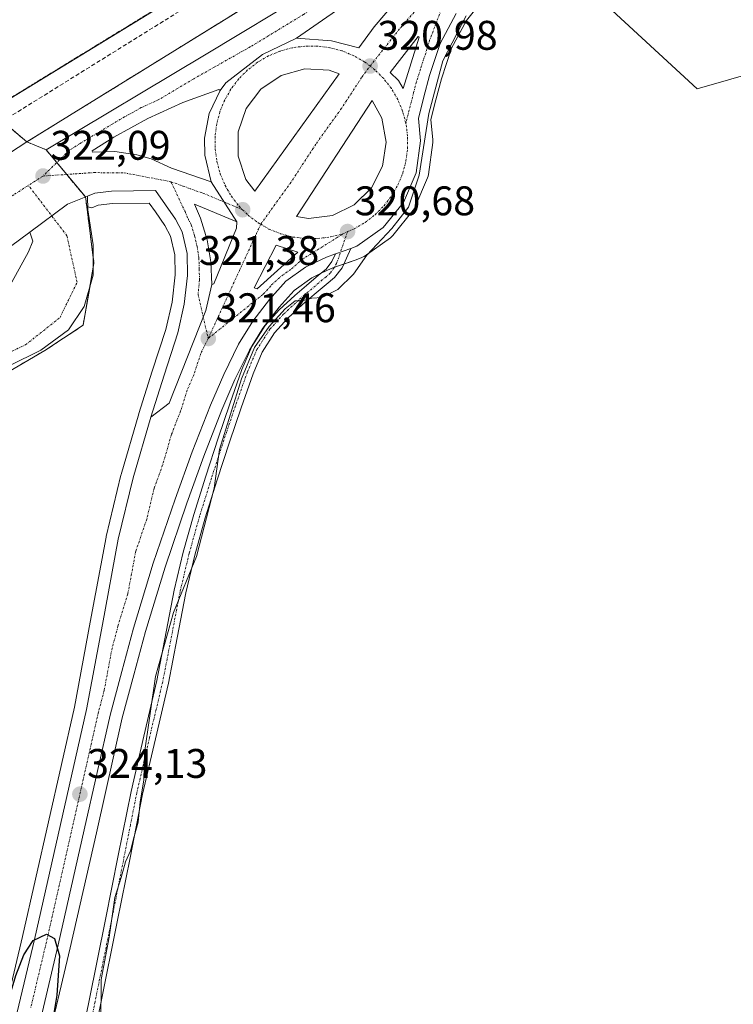
# Model space of a CAD drawing. Units: metres. Extents: x 573703 to 577158, y 4694122 to 4696472.
# Drawn here: x 574491 to 574664, y 4695567 to 4695806 of the extents above; entities that cross this region are included whole.
import ezdxf
from ezdxf.enums import TextEntityAlignment as Align

# ---------------------------------------------------------------- set-up
doc = ezdxf.new("R2010")
doc.units = ezdxf.units.M
doc.header["$MEASUREMENT"] = 0
for name, pattern in [('TRAZO_Y_PUNTO', [1, 0.5, -0.25, 0, -0.25]), ('TRAZOS', [0.75, 0.5, -0.25]), ('TRAZOSX2', [1.5, 1, -0.5])]:
    doc.linetypes.add(name, pattern=pattern)
for name, color, linetype, lineweight in [('Camino', 19, 'Continuous', 0), ('Camino Cxs', 19, 'Continuous', 0), ('Camino eje', 39, 'TRAZO_Y_PUNTO', 13), ('Carretera de calzada única', 19, 'Continuous', 13), ('Carretera de calzada única Cxs', 19, 'Continuous', 13), ('Carretera de calzada única eje', 19, 'TRAZO_Y_PUNTO', 0), ('Carátula', 7, 'Continuous', 5), ('Conducción de hidrocarburos lineal', 6, 'TRAZOSX2', 0), ('Cultivos herbáceos CxS', 92, 'Continuous', 0), ('Curva de nivel maestra', 36, 'Continuous', 30), ('Curva de nivel normal', 36, 'Continuous', 0), ('Isleta de vial', 135, 'Continuous', 13), ('Núcleo urbano', 19, 'Continuous', 0), ('Núcleo urbano CxS', 19, 'Continuous', 0), ('Pastizal CxS', 92, 'Continuous', 0), ('Punto de cota en terreno', 7, 'Continuous', 0), ('Recinto industrial', 135, 'TRAZOSX2', 0), ('Recinto industrial CxS', 135, 'Continuous', 0), ('Rótulo de punto de cota en terreno', 19, 'Continuous', 0), ('Valla', 19, 'TRAZOS', 0), ('Vía urbana Cxs', 5, 'Continuous', 0), ('Vía urbana eje', 5, 'TRAZO_Y_PUNTO', 0)]:
    doc.layers.add(name, color=color, linetype=linetype, lineweight=lineweight)
doc.styles.add('Arial', font='txt', dxfattribs={"height": 0.2})

# ---------------------------------------------------------------- blocks, each defined once
blk = doc.blocks.new('*U154')
at = {"layer": 'Núcleo urbano CxS', "color": 19, "linetype": 'Continuous', "lineweight": 0}
for points in [[(574483.75, 4695551.77, 324.87), (574491.31, 4695583.6, 324.25), (574497.6, 4695611.39, 323.45), (574503.89, 4695639.18, 323), (574507.73, 4695659.74, 322.43), (574511.57, 4695680.37, 321.93), (574511.6, 4695680.52, 321.93), (574515.19, 4695695.39, 321.93), (574515.23, 4695695.53, 321.94), (574519.51, 4695710.23, 321.67), (574519.53, 4695710.3, 321.67), (574522.78, 4695720.51, 321.4), (574526.08, 4695730.67, 321.35), (574527.58, 4695737.28, 321.46), (574528.29, 4695743.9, 321.5), (574528.21, 4695748.72, 321.51), (574527.18, 4695753.26, 321.54), (574525.84, 4695755.82, 321.55), (574523.52, 4695759.11, 321.58), (574521.99, 4695761.28, 321.6), (574513.12, 4695761.17, 321.65), (574509.63, 4695760.74, 321.69), (574508.13, 4695760.13, 321.7), (574506.88, 4695760.43, 321.73), (574506.59, 4695762.74, 321.78), (574497.05, 4695774.16, 322.04), (574492.37, 4695776.08, 322.06), (574629.28, 4695860.62, 320.83)], [(574605.43, 4695813.68, 319.27), (574598.96, 4695805.52, 319.51), (574595.31, 4695798.75, 319.44), (574592.86, 4695791.35, 319.59), (574591.54, 4695786.24, 319.43), (574590.33, 4695781.53, 319.55), (574590.8, 4695776.59, 319.28), (574590.81, 4695776.31, 319.27), (574590.78, 4695775.91, 319.27), (574589.73, 4695768.17, 319.34), (574589.65, 4695767.76, 319.36), (574589.51, 4695767.38, 319.4), (574589.51, 4695767.38, 319.4), (574586.4, 4695760.21, 319.47), (574586.25, 4695759.9, 319.45), (574585.98, 4695759.51, 319.44), (574581.06, 4695753.42, 319.18), (574580.67, 4695753.03, 319.26), (574580.48, 4695752.88, 319.29), (574574.11, 4695748.36, 319.86), (574573.87, 4695748.21, 319.9), (574573.39, 4695747.99, 319.98), (574571.94, 4695747.47, 320.23), (574568.15, 4695746.12, 320.37), (574566.16, 4695745.4, 320.48), (574563.74, 4695744.25, 320.4), (574561.42, 4695743.15, 320.28), (574557.19, 4695740.11, 320.2), (574553.5, 4695736.01, 320.21), (574549.61, 4695730.97, 320.25), (574546.33, 4695725.6, 320.15), (574542.8, 4695718.5, 320.62), (574539.63, 4695711.19, 320.55), (574535.28, 4695699.94, 320.75), (574531.17, 4695688.55, 321.14), (574525.86, 4695673.09, 322.04), (574521.11, 4695657.49, 322.19), (574518.31, 4695647.02, 322.39), (574515.51, 4695636.54, 322.84), (574509.22, 4695608.76, 323.3), (574502.91, 4695580.9, 324.09), (574497.73, 4695559.06, 324.75)]]:
    blk.add_polyline3d(points, dxfattribs=at)
blk = doc.blocks.new('*U160')
at = {"layer": 'Cultivos herbáceos CxS', "color": 92, "linetype": 'Continuous', "lineweight": 0}
blk.add_polyline3d([(574478.66, 4695715, 322.84), (574496.74, 4695725.56, 322.08), (574506, 4695731.65, 321.8), (574508.65, 4695746.73, 321.67), (574506.88, 4695760.43, 321.73), (574508.13, 4695760.13, 321.7), (574509.63, 4695760.74, 321.69), (574513.12, 4695761.17, 321.65), (574521.99, 4695761.28, 321.6), (574521.99, 4695761.28, 321.6), (574523.52, 4695759.11, 321.58), (574525.84, 4695755.82, 321.55), (574527.18, 4695753.26, 321.54), (574528.21, 4695748.72, 321.51), (574528.29, 4695743.9, 321.5), (574527.58, 4695737.28, 321.46), (574526.08, 4695730.67, 321.35), (574522.78, 4695720.51, 321.4), (574519.53, 4695710.3, 321.67), (574519.51, 4695710.23, 321.67), (574515.23, 4695695.53, 321.94), (574515.19, 4695695.39, 321.93), (574511.6, 4695680.52, 321.93), (574511.57, 4695680.37, 321.93), (574507.73, 4695659.74, 322.43), (574503.89, 4695639.18, 323), (574497.6, 4695611.39, 323.45), (574491.31, 4695583.6, 324.25), (574483.75, 4695551.77, 324.87)], dxfattribs=at)
blk = doc.blocks.new('5PATER')
at = {"layer": 'Carátula', "linetype": 'Continuous', "lineweight": 5}
h = blk.add_hatch(color=250, dxfattribs=at)
edge = h.paths.add_edge_path()
edge.add_ellipse((0, 0.01), major_axis=(-1.33, -1.34), ratio=0.999422, start_angle=0, end_angle=360)
blk = doc.blocks.new('*U186')
at = {"layer": 'Carretera de calzada única Cxs', "color": 19, "linetype": 'Continuous', "lineweight": 13}
for points in [[(574596.44, 4695807.18, 320.29), (574592.54, 4695799.94, 320.23), (574589.98, 4695792.2, 320.13), (574588.63, 4695786.99, 320.11), (574587.29, 4695781.77, 320.35), (574587.81, 4695776.31, 320.11), (574586.76, 4695768.57, 320.19), (574583.65, 4695761.4, 320.12), (574578.74, 4695755.33, 320.02), (574572.37, 4695750.81, 320.43), (574570.94, 4695750.29, 320.57), (574567.15, 4695748.94, 320.62), (574565.01, 4695748.17, 320.64), (574562.45, 4695746.96, 320.61), (574559.89, 4695745.74, 320.61), (574555.18, 4695742.36, 320.68), (574551.19, 4695737.93, 320.83), (574547.13, 4695732.67, 320.79), (574543.7, 4695727.05, 320.78), (574540.08, 4695719.77, 321.08), (574536.85, 4695712.33, 321.33), (574532.47, 4695700.99, 321.54), (574528.34, 4695689.55, 321.8), (574523.01, 4695674.01, 322.44), (574518.23, 4695658.32, 322.76), (574515.41, 4695647.79, 323.23), (574512.6, 4695637.26, 323.4), (574506.29, 4695609.42, 324.29), (574499.99, 4695581.58, 324.9), (574492.42, 4695549.69, 325.59)], [(574486.67, 4695551.07, 325.82), (574494.23, 4695582.92, 324.75), (574500.53, 4695610.73, 324.1), (574506.83, 4695638.57, 323.6), (574510.68, 4695659.19, 322.96), (574514.52, 4695679.82, 322.37), (574518.11, 4695694.69, 322.13), (574522.39, 4695709.39, 321.87), (574526.87, 4695712.76, 321.88), (574535.73, 4695735.25, 321.48), (574537.18, 4695741.52, 321.5), (574537.72, 4695741.67, 321.48), (574543.19, 4695755.21, 321.46), (574543.3, 4695756.7, 321.44), (574537.02, 4695766.37, 321.6), (574535.55, 4695772.87, 321.7), (574535.44, 4695776.97, 321.75), (574536.58, 4695783, 321.83), (574539.22, 4695788.54, 321.83), (574540.63, 4695790.41, 321.8), (574549.49, 4695797.29, 321.7), (574557.74, 4695801.21, 321.59), (574566.21, 4695800.58, 321.44), (574572.85, 4695798.9, 321.19), (574576.56, 4695803.98, 321.19), (574584.55, 4695813.36, 321.16)]]:
    blk.add_polyline3d(points, dxfattribs=at)
for points in [[(574587.19, 4695801.59, 320.75), (574580.42, 4695792.92, 320.82), (574582.49, 4695790.92, 320.74), (574583.61, 4695789.04, 320.68), (574587.47, 4695801.46, 320.74), (574587.19, 4695801.59, 320.75)], [(574565.68, 4695793.43, 321.34), (574559.74, 4695793.75, 321.57), (574554.03, 4695792.18, 321.75), (574549.12, 4695788.86, 321.9), (574545.53, 4695784.15, 321.96), (574543.62, 4695778.54, 321.86), (574543.6, 4695772.62, 321.75), (574545.47, 4695767, 321.61), (574547.64, 4695764.12, 321.4), (574568.09, 4695792.54, 321.21), (574565.68, 4695793.43, 321.34)], [(574576.07, 4695786.14, 320.88), (574557.74, 4695758.05, 320.99), (574560.62, 4695757.5, 320.98), (574566.44, 4695758.27, 320.84), (574571.72, 4695760.86, 320.78), (574575.91, 4695764.99, 320.7), (574578.57, 4695770.23, 320.72), (574579.44, 4695776.04, 320.75), (574578.42, 4695781.83, 320.83), (574576.07, 4695786.14, 320.88)], [(574547.51, 4695740.75, 321.07), (574548.2, 4695740.49, 321.05), (574558.09, 4695749.35, 320.87), (574552.77, 4695751.03, 321.02), (574547.51, 4695740.75, 321.07)]]:
    blk.add_polyline3d(points, close=True, dxfattribs=at)

msp = doc.modelspace()

# ---------------------------------------------------------------- linework, layer by layer
at = {"layer": 'Camino', "color": 19, "linetype": 'Continuous', "lineweight": 0}
for points in [[(574570.94, 4695750.29, 320.57), (574568.81, 4695745.58, 320.26), (574566.96, 4695743.26, 320.26), (574564.92, 4695741.56, 320), (574562.05, 4695739.11, 319.84), (574559.22, 4695736.69, 319.62), (574555.62, 4695733.36, 319.67), (574552.43, 4695729.85, 319.76), (574549.43, 4695725.14, 319.76), (574547.19, 4695719.87, 319.73), (574544.28, 4695711.68, 319.76), (574541.48, 4695703.37, 319.81), (574538.49, 4695694.21, 319.77), (574535.62, 4695685.03, 320.03), (574533.1, 4695675.99, 319.86), (574530.94, 4695666.88, 319.85), (574528.84, 4695655.99, 319.32), (574526.71, 4695644.99, 319.35), (574523.52, 4695631.51, 319.51), (574520.44, 4695618.11, 319.42), (574517.38, 4695602.67, 319.8), (574514.3, 4695587.17, 320.05), (574510.31, 4695567.5, 320.15), (574506.23, 4695547.84, 320.5)], [(574567.15, 4695748.94, 320.62), (574570.94, 4695750.29, 320.57)], [(574503.41, 4695548.45, 321.23), (574507.49, 4695568.08, 320.82), (574511.47, 4695587.74, 320.53), (574514.54, 4695603.23, 320.6), (574517.62, 4695618.72, 320.24), (574520.7, 4695632.17, 320.21), (574523.89, 4695645.6, 320.11), (574528.11, 4695667.48, 320.63), (574530.3, 4695676.71, 320.77), (574532.85, 4695685.85, 320.6), (574535.74, 4695695.09, 320.39), (574538.74, 4695704.28, 320.35), (574541.56, 4695712.62, 320.08), (574544.5, 4695720.92, 320.32), (574546.87, 4695726.49, 320.17), (574550.13, 4695731.61, 320.21), (574553.57, 4695735.39, 320.12), (574557.3, 4695738.84, 320.02), (574560.18, 4695741.31, 320.18), (574563.06, 4695743.77, 320.35), (574564.89, 4695745.29, 320.47), (574566.32, 4695747.1, 320.56), (574567.15, 4695748.94, 320.62)]]:
    msp.add_polyline3d(points, dxfattribs=at)
at = {"layer": 'Camino Cxs', "color": 19, "linetype": 'Continuous', "lineweight": 0}
msp.add_polyline3d([(574503.41, 4695548.45, 321.23), (574507.49, 4695568.08, 320.82), (574511.47, 4695587.74, 320.53), (574514.54, 4695603.23, 320.6), (574517.62, 4695618.72, 320.24), (574520.7, 4695632.17, 320.21), (574523.89, 4695645.6, 320.11), (574528.11, 4695667.48, 320.63), (574530.3, 4695676.71, 320.77), (574532.85, 4695685.85, 320.6), (574535.74, 4695695.09, 320.39), (574538.74, 4695704.28, 320.35), (574541.56, 4695712.62, 320.08), (574544.5, 4695720.92, 320.32), (574546.87, 4695726.49, 320.17), (574550.13, 4695731.61, 320.21), (574553.57, 4695735.39, 320.12), (574557.3, 4695738.84, 320.02), (574560.18, 4695741.31, 320.18), (574563.06, 4695743.77, 320.35), (574564.89, 4695745.29, 320.47), (574566.32, 4695747.1, 320.56), (574567.15, 4695748.94, 320.62), (574570.94, 4695750.29, 320.57), (574568.81, 4695745.58, 320.26), (574566.96, 4695743.26, 320.26), (574564.92, 4695741.56, 320), (574562.05, 4695739.11, 319.84), (574559.22, 4695736.69, 319.62), (574555.62, 4695733.36, 319.67), (574552.43, 4695729.85, 319.76), (574549.43, 4695725.14, 319.76), (574547.19, 4695719.87, 319.73), (574544.28, 4695711.68, 319.76), (574541.48, 4695703.37, 319.81), (574538.49, 4695694.21, 319.77), (574535.62, 4695685.03, 320.03), (574533.1, 4695675.99, 319.86), (574530.94, 4695666.88, 319.85), (574528.84, 4695655.99, 319.32), (574526.71, 4695644.99, 319.35), (574523.52, 4695631.51, 319.51), (574520.44, 4695618.11, 319.42), (574517.38, 4695602.67, 319.8), (574514.3, 4695587.17, 320.05), (574510.31, 4695567.5, 320.15), (574506.23, 4695547.84, 320.5)], dxfattribs=at)
at = {"layer": 'Camino eje', "color": 39, "linetype": 'TRAZO_Y_PUNTO', "lineweight": 13}
msp.add_polyline3d([(574570.09, 4695754.36, 320.68), (574567.45, 4695746.62, 320.47), (574565.93, 4695744.28, 320.42), (574564.91, 4695743.43, 320.35), (574563.99, 4695742.67, 320.21), (574559.7, 4695739, 319.95), (574558.26, 4695737.77, 319.84), (574554.6, 4695734.38, 319.88), (574551.28, 4695730.73, 320), (574548.15, 4695725.82, 319.97), (574545.85, 4695720.4, 320.02), (574544.38, 4695716.25, 320.11), (574542.92, 4695712.15, 319.93), (574541.51, 4695707.98, 319.92), (574540.11, 4695703.83, 320.07), (574537.12, 4695694.65, 320.01), (574534.24, 4695685.44, 320.31), (574531.7, 4695676.35, 320.26), (574529.53, 4695667.18, 320.23), (574526.37, 4695650.8, 319.5), (574525.3, 4695645.3, 319.7), (574523.71, 4695638.56, 319.67), (574522.11, 4695631.84, 319.75), (574520.57, 4695625.14, 320.15), (574519.03, 4695618.42, 319.82), (574517.49, 4695610.67, 319.89), (574514.43, 4695595.21, 320.17), (574512.89, 4695587.46, 320.28), (574510.9, 4695577.63, 320.12), (574508.9, 4695567.79, 320.48), (574506.86, 4695557.98, 320.23)], dxfattribs=at)
at = {"layer": 'Carretera de calzada única', "color": 19, "linetype": 'Continuous', "lineweight": 13}
for points in [[(574492.37, 4695776.08, 322.06), (574497.05, 4695774.16, 322.04), (574535.45, 4695797.1, 321.67), (574561.18, 4695812.68, 321.49), (574577.3, 4695822.92, 321.36), (574593.3, 4695833.35, 321.22), (574606.47, 4695841.77, 321.08), (574619.67, 4695850.12, 320.95), (574637.86, 4695860.74, 320.74)], [(574602.94, 4695833.36, 321.05), (574593, 4695826.81, 321.2), (574573.7, 4695812.35, 321.47), (574557.74, 4695801.21, 321.59)], [(574572.85, 4695798.9, 321.19), (574576.56, 4695803.98, 321.19), (574584.55, 4695813.36, 321.16), (574603.22, 4695832.69, 321.02), (574603.35, 4695833.23, 321.03), (574602.94, 4695833.36, 321.05)], [(574596.44, 4695807.18, 320.29), (574592.54, 4695799.94, 320.23), (574589.98, 4695792.2, 320.13), (574588.63, 4695786.99, 320.11), (574587.29, 4695781.77, 320.35), (574587.81, 4695776.31, 320.11), (574586.76, 4695768.57, 320.19), (574583.65, 4695761.4, 320.12), (574578.74, 4695755.33, 320.02), (574572.37, 4695750.81, 320.43), (574570.94, 4695750.29, 320.57)], [(574587.19, 4695801.59, 320.75), (574580.42, 4695792.92, 320.82), (574582.49, 4695790.92, 320.74), (574583.61, 4695789.04, 320.68)], [(574583.61, 4695789.04, 320.68), (574587.47, 4695801.46, 320.74), (574587.19, 4695801.59, 320.75)], [(574539.22, 4695788.54, 321.83), (574540.63, 4695790.41, 321.8), (574549.49, 4695797.29, 321.7), (574557.74, 4695801.21, 321.59)], [(574539.22, 4695788.54, 321.83), (574540.63, 4695790.41, 321.8), (574549.49, 4695797.29, 321.7), (574557.74, 4695801.21, 321.59)], [(574557.74, 4695801.21, 321.59), (574566.21, 4695800.58, 321.44), (574572.85, 4695798.9, 321.19)], [(574565.68, 4695793.43, 321.34), (574559.74, 4695793.75, 321.57), (574554.03, 4695792.18, 321.75), (574549.12, 4695788.86, 321.9), (574545.53, 4695784.15, 321.96), (574543.62, 4695778.54, 321.86), (574543.6, 4695772.62, 321.75), (574545.47, 4695767, 321.61), (574547.64, 4695764.12, 321.4)], [(574547.64, 4695764.12, 321.4), (574568.09, 4695792.54, 321.21), (574565.68, 4695793.43, 321.34)], [(574539.22, 4695788.54, 321.83), (574538.94, 4695788.8, 321.83), (574530.16, 4695785.62, 321.91), (574521.66, 4695781.75, 321.97), (574513.49, 4695777.24, 321.97), (574508.24, 4695773.88, 321.99), (574508.25, 4695773.61, 322), (574513.67, 4695773.75, 321.98), (574519.04, 4695772.98, 321.98), (574522.52, 4695771.97, 321.96), (574527.46, 4695769.73, 321.85), (574537.02, 4695766.37, 321.6)], [(574537.02, 4695766.37, 321.6), (574535.55, 4695772.87, 321.7), (574535.44, 4695776.97, 321.75), (574536.58, 4695783, 321.83), (574539.22, 4695788.54, 321.83)], [(574576.07, 4695786.14, 320.88), (574557.74, 4695758.05, 320.99), (574560.62, 4695757.5, 320.98)], [(574560.62, 4695757.5, 320.98), (574566.44, 4695758.27, 320.84), (574571.72, 4695760.86, 320.78), (574575.91, 4695764.99, 320.7), (574578.57, 4695770.23, 320.72), (574579.44, 4695776.04, 320.75), (574578.42, 4695781.83, 320.83), (574576.07, 4695786.14, 320.88)], [(574476.19, 4695765.58, 322.29), (574492.37, 4695776.08, 322.06)], [(574543.3, 4695756.7, 321.44), (574537.02, 4695766.37, 321.6)], [(574543.3, 4695756.7, 321.44), (574537.02, 4695766.37, 321.6)], [(574522.39, 4695709.39, 321.87), (574525.64, 4695719.59, 321.68), (574528.98, 4695729.87, 321.46), (574530.54, 4695736.79, 321.49), (574531.29, 4695743.76, 321.5), (574531.2, 4695749.08, 321.55), (574530.02, 4695754.3, 321.6), (574528.41, 4695757.39, 321.61), (574525.97, 4695760.84, 321.63), (574523.54, 4695764.3, 321.68), (574512.92, 4695764.17, 321.72), (574508.87, 4695763.67, 321.76), (574507.11, 4695762.95, 321.77)], [(574493.13, 4695754.25, 321.91), (574483.99, 4695747.53, 322.14), (574478.36, 4695755.15, 322.31), (574472.45, 4695763.14, 322.43)], [(574507.11, 4695762.95, 321.77), (574502.26, 4695760.97, 321.8), (574493.13, 4695754.25, 321.91)], [(574543.3, 4695756.7, 321.44), (574533.04, 4695761, 321.7), (574534.47, 4695757.64, 321.69), (574536.06, 4695752.4, 321.72), (574536.97, 4695747, 321.6), (574537.18, 4695741.52, 321.5)], [(574537.18, 4695741.52, 321.5), (574537.72, 4695741.67, 321.48), (574543.19, 4695755.21, 321.46), (574543.3, 4695756.7, 321.44)], [(574548.2, 4695740.49, 321.05), (574558.09, 4695749.35, 320.87), (574552.77, 4695751.03, 321.02), (574547.51, 4695740.75, 321.07)], [(574567.15, 4695748.94, 320.62), (574570.94, 4695750.29, 320.57)], [(574567.15, 4695748.94, 320.62), (574565.01, 4695748.17, 320.64), (574562.45, 4695746.96, 320.61), (574559.89, 4695745.74, 320.61), (574555.18, 4695742.36, 320.68), (574551.19, 4695737.93, 320.83), (574547.13, 4695732.67, 320.79), (574543.7, 4695727.05, 320.78), (574540.08, 4695719.77, 321.08), (574536.85, 4695712.33, 321.33), (574532.47, 4695700.99, 321.54), (574528.34, 4695689.55, 321.8), (574523.01, 4695674.01, 322.44), (574518.23, 4695658.32, 322.76), (574515.41, 4695647.79, 323.23), (574512.6, 4695637.26, 323.4), (574506.29, 4695609.42, 324.29), (574499.99, 4695581.58, 324.9), (574492.42, 4695549.69, 325.59)], [(574522.39, 4695709.39, 321.87), (574526.87, 4695712.76, 321.88), (574535.73, 4695735.25, 321.48), (574537.18, 4695741.52, 321.5)], [(574522.39, 4695709.39, 321.87), (574526.87, 4695712.76, 321.88), (574535.73, 4695735.25, 321.48), (574537.18, 4695741.52, 321.5)], [(574547.51, 4695740.75, 321.07), (574548.2, 4695740.49, 321.05)], [(574395.97, 4695263.23, 333.36), (574403.65, 4695270.1, 333.04), (574410.66, 4695277.87, 332.8), (574416.48, 4695285.35, 332.62), (574421.25, 4695293.29, 332.35), (574426.23, 4695304.68, 331.96), (574430.21, 4695316.63, 331.48), (574435, 4695333.84, 331.1), (574439.39, 4695351.22, 330.67), (574445.49, 4695378.11, 330.04), (574451.67, 4695405.07, 329.46), (574458.24, 4695433, 328.62), (574464.86, 4695460.91, 327.86), (574471.87, 4695490.07, 327.3), (574478.89, 4695519.23, 326.48), (574486.67, 4695551.07, 325.82), (574494.23, 4695582.92, 324.75), (574500.53, 4695610.73, 324.1), (574506.83, 4695638.57, 323.6), (574510.68, 4695659.19, 322.96), (574514.52, 4695679.82, 322.37), (574518.11, 4695694.69, 322.13), (574522.39, 4695709.39, 321.87)]]:
    msp.add_polyline3d(points, dxfattribs=at)
at = {"layer": 'Carretera de calzada única Cxs', "color": 19, "linetype": 'Continuous', "lineweight": 13}
for points in [[(574476.19, 4695765.58, 322.29), (574492.37, 4695776.08, 322.06), (574497.05, 4695774.16, 322.04), (574535.45, 4695797.1, 321.67), (574561.18, 4695812.68, 321.49)], [(574573.7, 4695812.35, 321.47), (574557.74, 4695801.21, 321.59), (574549.49, 4695797.29, 321.7), (574540.63, 4695790.41, 321.8), (574539.22, 4695788.54, 321.83), (574538.94, 4695788.8, 321.83), (574530.16, 4695785.62, 321.91), (574521.66, 4695781.75, 321.97), (574513.49, 4695777.24, 321.97), (574508.24, 4695773.88, 321.99), (574508.25, 4695773.61, 322), (574513.67, 4695773.75, 321.98), (574519.04, 4695772.98, 321.98), (574522.52, 4695771.97, 321.96), (574527.46, 4695769.73, 321.85), (574537.02, 4695766.37, 321.6), (574543.3, 4695756.7, 321.44), (574533.04, 4695761, 321.7), (574534.47, 4695757.64, 321.69), (574536.06, 4695752.4, 321.72), (574536.97, 4695747, 321.6), (574537.18, 4695741.52, 321.5), (574535.73, 4695735.25, 321.48), (574526.87, 4695712.76, 321.88), (574522.39, 4695709.39, 321.87), (574525.64, 4695719.59, 321.68), (574528.98, 4695729.87, 321.46), (574530.54, 4695736.79, 321.49), (574531.29, 4695743.76, 321.5), (574531.2, 4695749.08, 321.55), (574530.02, 4695754.3, 321.6), (574528.41, 4695757.39, 321.61), (574525.97, 4695760.84, 321.63), (574523.54, 4695764.3, 321.68), (574512.92, 4695764.17, 321.72), (574508.87, 4695763.67, 321.76), (574507.11, 4695762.95, 321.77), (574502.26, 4695760.97, 321.8), (574493.13, 4695754.25, 321.91), (574483.99, 4695747.53, 322.14)]]:
    msp.add_polyline3d(points, dxfattribs=at)
at = {"layer": 'Carretera de calzada única eje', "color": 19, "linetype": 'TRAZO_Y_PUNTO', "lineweight": 0}
for points in [[(574620.04, 4695841.18, 320.77), (574604.7, 4695837.57, 321.07), (574598.12, 4695833.35, 321.15), (574595.63, 4695831.72, 321.19), (574593.15, 4695830.08, 321.21), (574585.15, 4695824.86, 321.29), (574580.32, 4695821.25, 321.36), (574575.5, 4695817.64, 321.41), (574567.44, 4695812.51, 321.49), (574563.45, 4695809.73, 321.53), (574559.46, 4695806.94, 321.56), (574546.53, 4695799.12, 321.67), (574532.81, 4695791.36, 321.79), (574524.37, 4695786.32, 321.86), (574520.12, 4695784.38, 321.88), (574516.03, 4695782.13, 321.91), (574505.27, 4695775.7, 321.98), (574502.64, 4695774.02, 322.01), (574496.29, 4695767.81, 322.08)], [(574575.56, 4695794.45, 320.98), (574583.01, 4695803.82, 320.93), (574597.47, 4695820.41, 320.87)], [(574597.47, 4695820.41, 320.87), (574590, 4695800.7, 320.59), (574589.04, 4695797.6, 320.54), (574587.76, 4695793.72, 320.52), (574586.79, 4695790.62, 320.57), (574586.12, 4695788.01, 320.6), (574584.24, 4695780.59, 320.63)], [(574575.56, 4695794.45, 320.98), (574574.27, 4695795.43, 321.04), (574571.62, 4695796.95, 321.16), (574568.8, 4695798.11, 321.27), (574565.84, 4695798.9, 321.37), (574562.81, 4695799.29, 321.47), (574559.76, 4695799.29, 321.55), (574556.73, 4695798.88, 321.61), (574553.78, 4695798.09, 321.65), (574550.96, 4695796.91, 321.7), (574548.31, 4695795.38, 321.72), (574545.89, 4695793.51, 321.74), (574543.72, 4695791.33, 321.79), (574541.85, 4695788.88, 321.81), (574540.33, 4695786.23, 321.83), (574539.17, 4695783.4, 321.84), (574538.39, 4695780.44, 321.8), (574538.01, 4695777.41, 321.75), (574538.02, 4695774.36, 321.71), (574538.43, 4695771.33, 321.66), (574539.23, 4695768.38, 321.61), (574540.41, 4695765.56, 321.57), (574541.94, 4695762.92, 321.51), (574543.81, 4695760.5, 321.44), (574544.68, 4695759.64, 321.4)], [(574549.06, 4695756.13, 321.19), (574556.74, 4695766.82, 321.09), (574562.55, 4695775.73, 321.03), (574568.43, 4695783.89, 320.99), (574573.56, 4695791.75, 320.97), (574575.56, 4695794.45, 320.98)], [(574584.24, 4695780.59, 320.63), (574583.44, 4695783.53, 320.67), (574582.27, 4695786.36, 320.71), (574580.73, 4695789, 320.76), (574578.87, 4695791.42, 320.84), (574576.7, 4695793.57, 320.93), (574575.56, 4695794.45, 320.98)], [(574570.09, 4695754.36, 320.68), (574571.73, 4695755.04, 320.65), (574574.37, 4695756.58, 320.57), (574576.79, 4695758.44, 320.57), (574578.94, 4695760.61, 320.53), (574580.8, 4695763.04, 320.55), (574582.32, 4695765.69, 320.5), (574583.48, 4695768.52, 320.48), (574584.26, 4695771.47, 320.48), (574584.65, 4695774.5, 320.52), (574584.65, 4695777.56, 320.58), (574584.24, 4695780.59, 320.63)], [(574496.29, 4695767.81, 322.08), (574508.56, 4695768.64, 321.84), (574515.98, 4695768.57, 321.77), (574527.31, 4695766.44, 321.77)], [(574496.29, 4695767.81, 322.08), (574489.22, 4695763.28, 322.15), (574480.08, 4695756.55, 322.28), (574478.36, 4695755.15, 322.31)], [(574527.31, 4695766.44, 321.77), (574530.25, 4695765.36, 321.75), (574535.03, 4695763.68, 321.64), (574544.68, 4695759.64, 321.4)], [(574527.31, 4695766.44, 321.77), (574530.72, 4695759.19, 321.69), (574531.44, 4695757.51, 321.68), (574532.24, 4695755.97, 321.66), (574533.04, 4695753.35, 321.65), (574533.63, 4695750.74, 321.63), (574534.08, 4695748.04, 321.59), (574534.13, 4695745.38, 321.56), (574534.23, 4695742.64, 321.53), (574533.86, 4695739.15, 321.5), (574536.34, 4695728.46, 321.45)], [(574544.68, 4695759.64, 321.4), (574545.98, 4695758.35, 321.33), (574548.41, 4695756.5, 321.21), (574549.06, 4695756.13, 321.19)], [(574549.06, 4695756.13, 321.19), (574536.34, 4695728.46, 321.45)], [(574549.06, 4695756.13, 321.19), (574551.06, 4695754.98, 321.11), (574553.89, 4695753.82, 321.01), (574556.84, 4695753.04, 320.91), (574559.87, 4695752.65, 320.84), (574562.93, 4695752.66, 320.78), (574565.96, 4695753.06, 320.73), (574568.96, 4695753.78, 320.69)], [(574568.96, 4695753.78, 320.69), (574570.09, 4695754.36, 320.68)], [(574536.34, 4695728.46, 321.45), (574549.69, 4695739.21, 320.99), (574551.69, 4695741.42, 320.95), (574554.16, 4695743.64, 320.87), (574556.52, 4695745.33, 320.8), (574558.99, 4695747.54, 320.78), (574568.96, 4695753.78, 320.69)], [(574536.34, 4695728.46, 321.45), (574534.53, 4695724.82, 321.5), (574532.86, 4695719.68, 321.6), (574531.24, 4695715.96, 321.68), (574529.62, 4695710.86, 321.78), (574527.43, 4695705.19, 321.91), (574525.29, 4695697.84, 322.05), (574523.22, 4695692.12, 322.22), (574521.43, 4695684.68, 322.41), (574518.76, 4695676.91, 322.63), (574516.84, 4695666.6, 322.88), (574514.45, 4695658.75, 323.08), (574513.04, 4695653.49, 323.22), (574511.12, 4695643.18, 323.45), (574509.72, 4695637.91, 323.6), (574506.56, 4695623.99, 323.96), (574503.41, 4695610.07, 324.3), (574500.26, 4695596.17, 324.67), (574497.11, 4695582.25, 325.02), (574493.32, 4695566.3, 325.43)]]:
    msp.add_polyline3d(points, dxfattribs=at)
at = {"layer": 'Conducción de hidrocarburos lineal', "color": 6, "linetype": 'TRAZOSX2', "lineweight": 0}
msp.add_polyline3d([(575616.19, 4696455.98, 317.01), (575440.23, 4696345.79, 316.92), (575284.43, 4696247.36, 316.58), (575072.45, 4696115.65, 317.73), (574845.01, 4695971.61, 318.09), (574805.5, 4695945.13, 319.54), (574666.63, 4695859.69, 319.26), (574649.69, 4695850.69, 319.41), (574627.39, 4695868.62, 320.64), (574458.47, 4695763.69, 323.02)], dxfattribs=at)
at = {"layer": 'Cultivos herbáceos CxS', "color": 92, "linetype": 'Continuous', "lineweight": 0}
for points in [[(574628.35, 4695835.37, 319.9), (574623.87, 4695817.53, 318.98), (574654.88, 4695788.91, 318.98), (574677.08, 4695795.34, 319.16), (574714.79, 4695810.88, 318.95), (574739.19, 4695828.64, 319.04), (574767.19, 4695840.64, 318.63), (574768.49, 4695841.2, 318.61), (574769.78, 4695841.75, 318.58), (574770.25, 4695841.95, 318.57), (574769.91, 4695847.03, 318.6), (574768.96, 4695861.3, 318.54), (574768.03, 4695875.25, 318.48), (574768.76, 4695887.76, 318.43), (574769.46, 4695899.51, 318.44), (574770.25, 4695912.99, 318.72), (574769.97, 4695916.66, 318.81), (574769.17, 4695927.5, 319.33), (574768.89, 4695931.14, 319.66)], [(574714.79, 4695810.88, 318.95), (574677.08, 4695795.34, 319.16), (574654.88, 4695788.91, 318.98), (574623.87, 4695817.53, 318.98)], [(574483.75, 4695551.77, 324.87), (574491.31, 4695583.6, 324.25), (574497.6, 4695611.39, 323.45), (574503.89, 4695639.18, 323), (574507.73, 4695659.74, 322.43), (574511.57, 4695680.37, 321.93), (574511.6, 4695680.52, 321.93), (574515.19, 4695695.39, 321.93), (574515.23, 4695695.53, 321.94), (574519.51, 4695710.23, 321.67), (574519.53, 4695710.3, 321.67), (574522.78, 4695720.51, 321.4), (574526.08, 4695730.67, 321.35), (574527.58, 4695737.28, 321.46), (574528.29, 4695743.9, 321.5), (574528.21, 4695748.72, 321.51), (574527.18, 4695753.26, 321.54), (574525.84, 4695755.82, 321.55), (574523.52, 4695759.11, 321.58), (574521.99, 4695761.28, 321.6), (574513.12, 4695761.17, 321.65), (574509.63, 4695760.74, 321.69), (574508.13, 4695760.13, 321.7), (574507.13, 4695760.37, 321.73), (574506.88, 4695760.43, 321.73)], [(574506.88, 4695760.43, 321.73), (574508.46, 4695748.16, 321.67), (574508.65, 4695746.73, 321.67), (574508.46, 4695745.68, 321.67), (574507.62, 4695740.84, 321.67), (574506, 4695731.65, 321.8), (574496.74, 4695725.56, 322.08), (574478.66, 4695715, 322.84)]]:
    msp.add_polyline3d(points, dxfattribs=at)
at = {"layer": 'Curva de nivel maestra', "color": 36, "linetype": 'Continuous', "lineweight": 30}
msp.add_polyline3d([(574478.2, 4695536.04, 325), (574489.72, 4695574.17, 325), (574491.61, 4695579.21, 325), (574493.88, 4695582.64, 325), (574497.17, 4695584.16, 325), (574499.05, 4695583.1, 325), (574500.26, 4695578.95, 325), (574499.68, 4695569.41, 325), (574496.67, 4695551.49, 325)], dxfattribs=at)
at = {"layer": 'Curva de nivel normal', "color": 36, "linetype": 'Continuous', "lineweight": 0}
msp.add_polyline3d([(574598.89, 4695806.64, 320), (574593.21, 4695795.68, 320), (574589.78, 4695782.98, 320), (574587.49, 4695768.02, 320), (574584.87, 4695760.31, 320), (574580.86, 4695755.14, 320), (574574.76, 4695748.65, 320), (574571.51, 4695744.04, 320), (574567.75, 4695740.36, 320), (574563.92, 4695738.41, 320), (574561.46, 4695738.2, 320), (574559.09, 4695737.6, 320), (574557.41, 4695737.58, 320), (574554.95, 4695735.62, 320), (574551.14, 4695731.36, 320), (574547.59, 4695726.29, 320), (574544.43, 4695718.71, 320), (574539.09, 4695701.58, 320), (574537.74, 4695692.18, 320), (574533.47, 4695675.66, 320), (574527.91, 4695662.07, 320), (574523.58, 4695646.56, 320), (574520.87, 4695628.08, 320), (574520.75, 4695621.48, 320), (574519.86, 4695616.2, 320), (574519.38, 4695611.34, 320), (574518.37, 4695607.87, 320), (574517.48, 4695604.38, 320), (574516.31, 4695601.67, 320), (574515.2, 4695597.93, 320), (574513.73, 4695593.07, 320), (574512.36, 4695583.48, 320), (574510.4, 4695573.23, 320), (574510.34, 4695561.96, 320)], dxfattribs=at)
at = {"layer": 'Isleta de vial', "color": 135, "linetype": 'Continuous', "lineweight": 13}
for points in [[(574572.85, 4695798.9, 321.28), (574576.56, 4695803.98, 321.34), (574584.55, 4695813.36, 321.29), (574603.22, 4695832.69, 321.12), (574603.35, 4695833.23, 321.12), (574602.94, 4695833.36, 321.13), (574593, 4695826.81, 321.32), (574573.7, 4695812.35, 321.59), (574557.74, 4695801.21, 321.68), (574566.21, 4695800.58, 321.46), (574572.85, 4695798.9, 321.28)], [(574583.61, 4695789.04, 320.81), (574587.47, 4695801.46, 320.8), (574587.19, 4695801.59, 320.81), (574580.42, 4695792.92, 320.88), (574582.49, 4695790.92, 320.9), (574583.61, 4695789.04, 320.81)], [(574547.64, 4695764.12, 321.56), (574568.09, 4695792.54, 321.34), (574565.68, 4695793.43, 321.47), (574559.74, 4695793.75, 321.67), (574554.03, 4695792.18, 321.95), (574549.12, 4695788.86, 322.03), (574545.53, 4695784.15, 322.03), (574543.62, 4695778.54, 322.02), (574543.6, 4695772.62, 321.93), (574545.47, 4695767, 321.73), (574547.64, 4695764.12, 321.56)], [(574537.02, 4695766.37, 321.67), (574535.55, 4695772.87, 321.82), (574535.44, 4695776.97, 321.86), (574536.58, 4695783, 321.92), (574539.22, 4695788.54, 321.87), (574538.94, 4695788.8, 321.88), (574530.16, 4695785.62, 322.02), (574521.66, 4695781.75, 322.08), (574513.49, 4695777.24, 322.15), (574508.24, 4695773.88, 322.08), (574508.25, 4695773.61, 322.07), (574513.67, 4695773.75, 322.19), (574519.04, 4695772.98, 322.12), (574522.52, 4695771.97, 322.1), (574527.46, 4695769.73, 321.95), (574537.02, 4695766.37, 321.67)], [(574560.62, 4695757.5, 321.08), (574566.44, 4695758.27, 320.98), (574571.72, 4695760.86, 320.9), (574575.91, 4695764.99, 320.86), (574578.57, 4695770.23, 320.83), (574579.44, 4695776.04, 320.86), (574578.42, 4695781.83, 320.95), (574576.07, 4695786.14, 320.99), (574557.74, 4695758.05, 321.08), (574560.62, 4695757.5, 321.08)], [(574537.18, 4695741.52, 321.56), (574537.72, 4695741.67, 321.56), (574543.19, 4695755.21, 321.6), (574543.3, 4695756.7, 321.58), (574533.04, 4695761, 321.84), (574534.47, 4695757.64, 321.93), (574536.06, 4695752.4, 321.84), (574536.97, 4695747, 321.76), (574537.18, 4695741.52, 321.56)], [(574548.2, 4695740.49, 321.11), (574558.09, 4695749.35, 321.04), (574552.77, 4695751.03, 321.1), (574547.51, 4695740.75, 321.13), (574548.2, 4695740.49, 321.11)]]:
    msp.add_polyline3d(points, dxfattribs=at)
at = {"layer": 'Núcleo urbano', "color": 19, "linetype": 'Continuous', "lineweight": 0}
for points in [[(574629.28, 4695860.62, 320.83), (574492.37, 4695776.08, 322.06), (574497.05, 4695774.16, 322.04), (574499.63, 4695771.07, 322.02), (574502.03, 4695768.2, 321.96), (574506.59, 4695762.74, 321.78), (574506.88, 4695760.43, 321.73)], [(574629.28, 4695860.62, 320.83), (574492.37, 4695776.08, 322.06), (574497.05, 4695774.16, 322.04), (574499.63, 4695771.07, 322.02), (574502.03, 4695768.2, 321.96), (574506.59, 4695762.74, 321.78), (574506.88, 4695760.43, 321.73)], [(574605.42, 4695813.68, 319.27), (574598.96, 4695805.52, 319.51), (574595.31, 4695798.75, 319.44), (574592.86, 4695791.35, 319.59), (574591.53, 4695786.24, 319.43), (574590.33, 4695781.53, 319.55), (574590.8, 4695776.6, 319.28), (574590.81, 4695776.31, 319.27), (574590.78, 4695775.91, 319.27), (574589.73, 4695768.17, 319.34), (574589.65, 4695767.76, 319.36), (574589.51, 4695767.38, 319.4), (574586.4, 4695760.21, 319.47), (574586.25, 4695759.9, 319.45), (574585.98, 4695759.51, 319.44), (574581.05, 4695753.42, 319.18), (574580.67, 4695753.03, 319.26), (574580.48, 4695752.88, 319.29), (574574.11, 4695748.36, 319.86), (574573.87, 4695748.21, 319.9), (574573.39, 4695747.99, 319.98), (574571.94, 4695747.47, 320.23), (574569.22, 4695746.5, 320.33), (574568.15, 4695746.12, 320.37), (574566.8, 4695745.63, 320.46), (574566.16, 4695745.4, 320.48), (574563.74, 4695744.25, 320.4), (574563.5, 4695744.14, 320.39), (574561.42, 4695743.15, 320.28), (574557.19, 4695740.11, 320.2), (574553.49, 4695736.01, 320.21), (574549.6, 4695730.97, 320.25), (574546.94, 4695726.6, 320.17), (574546.86, 4695726.48, 320.17), (574546.33, 4695725.6, 320.15), (574542.8, 4695718.5, 320.62), (574539.63, 4695711.19, 320.55), (574535.28, 4695699.94, 320.75), (574531.17, 4695688.55, 321.14), (574525.86, 4695673.09, 322.04), (574521.11, 4695657.5, 322.19), (574518.31, 4695647.02, 322.39), (574515.51, 4695636.54, 322.84), (574509.22, 4695608.76, 323.3), (574502.91, 4695580.9, 324.09), (574497.73, 4695559.06, 324.75)], [(574483.75, 4695551.77, 324.87), (574491.31, 4695583.6, 324.25), (574497.6, 4695611.39, 323.45), (574503.89, 4695639.18, 323), (574507.73, 4695659.74, 322.43), (574511.57, 4695680.37, 321.93), (574511.6, 4695680.52, 321.93), (574515.19, 4695695.39, 321.93), (574515.23, 4695695.53, 321.94), (574519.51, 4695710.23, 321.67), (574519.53, 4695710.3, 321.67), (574522.78, 4695720.51, 321.4), (574526.08, 4695730.67, 321.35), (574527.58, 4695737.28, 321.46), (574528.29, 4695743.9, 321.5), (574528.21, 4695748.72, 321.51), (574527.18, 4695753.26, 321.54), (574525.84, 4695755.82, 321.55), (574523.52, 4695759.11, 321.58), (574521.99, 4695761.28, 321.6), (574513.12, 4695761.17, 321.65), (574509.63, 4695760.74, 321.69), (574508.13, 4695760.13, 321.7), (574507.13, 4695760.37, 321.73), (574506.88, 4695760.43, 321.73)], [(574506.88, 4695760.43, 321.73), (574508.46, 4695748.16, 321.67), (574508.65, 4695746.73, 321.67), (574508.46, 4695745.68, 321.67), (574507.62, 4695740.84, 321.67), (574506, 4695731.65, 321.8), (574496.74, 4695725.56, 322.08), (574478.66, 4695715, 322.84)]]:
    msp.add_polyline3d(points, dxfattribs=at)
at = {"layer": 'Núcleo urbano CxS', "color": 19, "linetype": 'Continuous', "lineweight": 0}
msp.add_polyline3d([(574629.28, 4695860.62, 320.83), (574492.37, 4695776.08, 322.06), (574497.05, 4695774.16, 322.04), (574506.59, 4695762.74, 321.78), (574506.88, 4695760.43, 321.73), (574508.65, 4695746.73, 321.67), (574506, 4695731.65, 321.8), (574496.74, 4695725.56, 322.08), (574478.66, 4695715, 322.84)], dxfattribs=at)
at = {"layer": 'Pastizal CxS', "color": 92, "linetype": 'Continuous', "lineweight": 0}
for points in [[(574628.35, 4695835.37, 319.9), (574623.87, 4695817.53, 318.98), (574654.88, 4695788.91, 318.98), (574677.08, 4695795.34, 319.16), (574714.79, 4695810.88, 318.95), (574739.19, 4695828.64, 319.04), (574767.19, 4695840.64, 318.63), (574768.49, 4695841.2, 318.61), (574769.78, 4695841.75, 318.58), (574770.25, 4695841.95, 318.57), (574769.91, 4695847.03, 318.6), (574768.96, 4695861.3, 318.54), (574768.03, 4695875.25, 318.48), (574768.76, 4695887.76, 318.43), (574769.46, 4695899.51, 318.44), (574770.25, 4695912.99, 318.72), (574769.97, 4695916.66, 318.81), (574769.17, 4695927.5, 319.33), (574768.89, 4695931.14, 319.66)], [(574623.87, 4695817.53, 318.98), (574654.88, 4695788.91, 318.98), (574677.08, 4695795.34, 319.16), (574714.79, 4695810.88, 318.95)], [(574497.73, 4695559.06, 324.75), (574502.91, 4695580.9, 324.09), (574509.22, 4695608.76, 323.3), (574515.51, 4695636.54, 322.84), (574518.31, 4695647.02, 322.39), (574521.11, 4695657.49, 322.19), (574525.86, 4695673.09, 322.04), (574531.17, 4695688.55, 321.14), (574535.28, 4695699.94, 320.75), (574539.63, 4695711.19, 320.55), (574542.8, 4695718.5, 320.62), (574546.33, 4695725.6, 320.15), (574549.61, 4695730.97, 320.25), (574553.5, 4695736.01, 320.21), (574557.19, 4695740.11, 320.2), (574561.42, 4695743.15, 320.28), (574563.74, 4695744.25, 320.4), (574566.16, 4695745.4, 320.48), (574568.15, 4695746.12, 320.37), (574571.94, 4695747.47, 320.23), (574573.39, 4695747.99, 319.98), (574573.87, 4695748.21, 319.9), (574574.11, 4695748.36, 319.86), (574580.48, 4695752.88, 319.29), (574580.67, 4695753.03, 319.26), (574581.06, 4695753.42, 319.18), (574585.98, 4695759.51, 319.44), (574586.25, 4695759.9, 319.45), (574586.4, 4695760.21, 319.47), (574589.51, 4695767.38, 319.4), (574589.65, 4695767.76, 319.36), (574589.73, 4695768.17, 319.34), (574590.78, 4695775.91, 319.27), (574590.81, 4695776.31, 319.27), (574590.8, 4695776.59, 319.28), (574590.33, 4695781.53, 319.55), (574591.53, 4695786.24, 319.43), (574592.86, 4695791.35, 319.59), (574595.31, 4695798.75, 319.44), (574598.96, 4695805.52, 319.51), (574605.43, 4695813.68, 319.27)], [(574605.42, 4695813.68, 319.27), (574598.96, 4695805.52, 319.51), (574595.31, 4695798.75, 319.44), (574592.86, 4695791.35, 319.59), (574591.53, 4695786.24, 319.43), (574590.33, 4695781.53, 319.55), (574590.8, 4695776.6, 319.28), (574590.81, 4695776.31, 319.27), (574590.78, 4695775.91, 319.27), (574589.73, 4695768.17, 319.34), (574589.65, 4695767.76, 319.36), (574589.51, 4695767.38, 319.4), (574586.4, 4695760.21, 319.47), (574586.25, 4695759.9, 319.45), (574585.98, 4695759.51, 319.44), (574581.05, 4695753.42, 319.18), (574580.67, 4695753.03, 319.26), (574580.48, 4695752.88, 319.29), (574574.11, 4695748.36, 319.86), (574573.87, 4695748.21, 319.9), (574573.39, 4695747.99, 319.98), (574571.94, 4695747.47, 320.23), (574569.22, 4695746.5, 320.33), (574568.15, 4695746.12, 320.37), (574566.8, 4695745.63, 320.46), (574566.16, 4695745.4, 320.48), (574563.74, 4695744.25, 320.4), (574563.5, 4695744.14, 320.39), (574561.42, 4695743.15, 320.28), (574557.19, 4695740.11, 320.2), (574553.49, 4695736.01, 320.21), (574549.6, 4695730.97, 320.25), (574546.94, 4695726.6, 320.17), (574546.86, 4695726.48, 320.17), (574546.33, 4695725.6, 320.15), (574542.8, 4695718.5, 320.62), (574539.63, 4695711.19, 320.55), (574535.28, 4695699.94, 320.75), (574531.17, 4695688.55, 321.14), (574525.86, 4695673.09, 322.04), (574521.11, 4695657.5, 322.19), (574518.31, 4695647.02, 322.39), (574515.51, 4695636.54, 322.84), (574509.22, 4695608.76, 323.3), (574502.91, 4695580.9, 324.09), (574497.73, 4695559.06, 324.75)]]:
    msp.add_polyline3d(points, dxfattribs=at)
at = {"layer": 'Recinto industrial', "color": 135, "linetype": 'TRAZOSX2', "lineweight": 0}
for points in [[(574532.75, 4695813.82, 321.44), (574484.04, 4695784.04, 321.98)], [(574486.05, 4695781.44, 322.01), (574492.37, 4695776.08, 322.06)], [(574492.37, 4695776.08, 322.06), (574497.05, 4695774.16, 322.04)], [(574497.05, 4695774.16, 322.04), (574499.63, 4695771.07, 322.02)], [(574499.63, 4695771.07, 322.02), (574502.03, 4695768.2, 321.96)], [(574502.03, 4695768.2, 321.96), (574506.59, 4695762.74, 321.78)], [(574506.59, 4695762.74, 321.78), (574506.88, 4695760.43, 321.73), (574508.46, 4695748.16, 321.67)], [(574508.46, 4695748.16, 321.67), (574508.65, 4695746.73, 321.67), (574508.46, 4695745.68, 321.67)], [(574508.46, 4695745.68, 321.67), (574507.62, 4695740.84, 321.67)], [(574507.62, 4695740.84, 321.67), (574506, 4695731.65, 321.8), (574496.74, 4695725.56, 322.08), (574478.66, 4695715, 322.84)]]:
    msp.add_polyline3d(points, dxfattribs=at)
at = {"layer": 'Recinto industrial CxS', "color": 135, "linetype": 'Continuous', "lineweight": 0}
for points in [[(574532.75, 4695813.82, 321.44), (574484.04, 4695784.04, 321.98)], [(574486.05, 4695781.44, 322.01), (574492.37, 4695776.08, 322.06), (574497.05, 4695774.16, 322.04), (574506.59, 4695762.74, 321.78), (574506.88, 4695760.43, 321.73), (574508.65, 4695746.73, 321.67), (574506, 4695731.65, 321.8), (574496.74, 4695725.56, 322.08), (574478.66, 4695715, 322.84)]]:
    msp.add_polyline3d(points, dxfattribs=at)
at = {"layer": 'Valla', "color": 19, "linetype": 'TRAZOS', "lineweight": 0}
for points in [[(574624.48, 4695869.89, 327.14), (574629.28, 4695860.62, 320.98), (574492.37, 4695776.08, 322.1), (574486.05, 4695781.44, 322.07), (574471.46, 4695772.74, 322.53), (574476.19, 4695765.58, 322.41), (574472.45, 4695763.14, 322.49), (574435.99, 4695739.37, 324.72)], [(574624.48, 4695869.89, 327.14), (574466.03, 4695773.03, 322.82), (574438.89, 4695754.37, 323.57), (574440.33, 4695751.68, 326.99)]]:
    msp.add_polyline3d(points, dxfattribs=at)
at = {"layer": 'Vía urbana Cxs', "color": 5, "linetype": 'Continuous', "lineweight": 0}
msp.add_polyline3d([(574493.13, 4695754.25, 321.91), (574502.26, 4695760.97, 321.8), (574507.11, 4695762.95, 321.77), (574507.13, 4695759.59, 321.71), (574508.46, 4695751.11, 321.67), (574508.46, 4695743.83, 321.66), (574506.29, 4695736.19, 321.71), (574502.44, 4695730.52, 321.83), (574495.78, 4695725.61, 322.1), (574488.08, 4695721.83, 322.38), (574481.49, 4695717.34, 322.67), (574478.66, 4695715, 322.84), (574475.15, 4695724.53, 322.84), (574480.37, 4695728.34, 322.59), (574484.65, 4695734.79, 322.34), (574492.77, 4695749.43, 321.93), (574493.82, 4695752.02, 321.88), (574493.13, 4695754.25, 321.91)], close=True, dxfattribs=at)
for points in [[(574507.11, 4695762.95, 321.77), (574507.13, 4695759.59, 321.71), (574508.46, 4695751.11, 321.67), (574508.46, 4695743.83, 321.66), (574506.29, 4695736.19, 321.71), (574502.44, 4695730.52, 321.83), (574495.78, 4695725.61, 322.1), (574488.08, 4695721.83, 322.38), (574481.49, 4695717.34, 322.67), (574478.66, 4695715, 322.84)], [(574507.11, 4695762.95, 321.77), (574502.26, 4695760.97, 321.8), (574493.13, 4695754.25, 321.91)], [(574475.15, 4695724.53, 322.84), (574480.37, 4695728.34, 322.59), (574484.65, 4695734.79, 322.34), (574492.77, 4695749.43, 321.93), (574493.82, 4695752.02, 321.88), (574493.13, 4695754.25, 321.91)]]:
    msp.add_polyline3d(points, dxfattribs=at)
at = {"layer": 'Vía urbana eje', "color": 5, "linetype": 'TRAZO_Y_PUNTO', "lineweight": 0}
msp.add_polyline3d([(574476.91, 4695719.77, 322.85), (574492.07, 4695726.94, 322.17), (574500.41, 4695733.53, 321.83), (574504.54, 4695742.07, 321.73), (574502.09, 4695753.35, 321.7), (574492.76, 4695765.55, 322.1)], dxfattribs=at)

# ---------------------------------------------------------------- block references
at = {"layer": 'Carretera de calzada única Cxs', "color": 19, "linetype": 'Continuous', "lineweight": 13}
msp.add_blockref('*U186', (0, 0), dxfattribs=at)
at = {"layer": 'Cultivos herbáceos CxS', "color": 92, "linetype": 'Continuous', "lineweight": 0}
msp.add_blockref('*U160', (0, 0), dxfattribs=at)
at = {"layer": 'Núcleo urbano CxS', "color": 19, "linetype": 'Continuous', "lineweight": 0}
msp.add_blockref('*U154', (0, 0), dxfattribs=at)
at = {"layer": 'Punto de cota en terreno', "linetype": 'Continuous', "lineweight": 0}
for p in [(574575.57, 4695794.45, 320.98), (574496.3, 4695767.81, 322.09), (574544.69, 4695759.64, 321.38), (574570.1, 4695754.36, 320.68), (574536.35, 4695728.46, 321.46), (574505.23, 4695618.08, 324.13)]:
    msp.add_blockref('5PATER', p, dxfattribs=at)

# ---------------------------------------------------------------- texts
at = {"layer": 'Rótulo de punto de cota en terreno', "color": 19, "linetype": 'Continuous', "lineweight": 0, "style": 'Arial'}
for s, p in [('320,98', (574577.33, 4695796.21)), ('322,09', (574498.06, 4695769.57)), ('320,68', (574571.86, 4695756.12)), ('321,38', (574534.1, 4695744.08)), ('321,46', (574538.11, 4695730.22)), ('324,13', (574506.99, 4695619.84))]:
    msp.add_text(s, height=7, dxfattribs=at).set_placement(p, align=Align.BOTTOM_LEFT)

doc.saveas('drawing.dxf')
